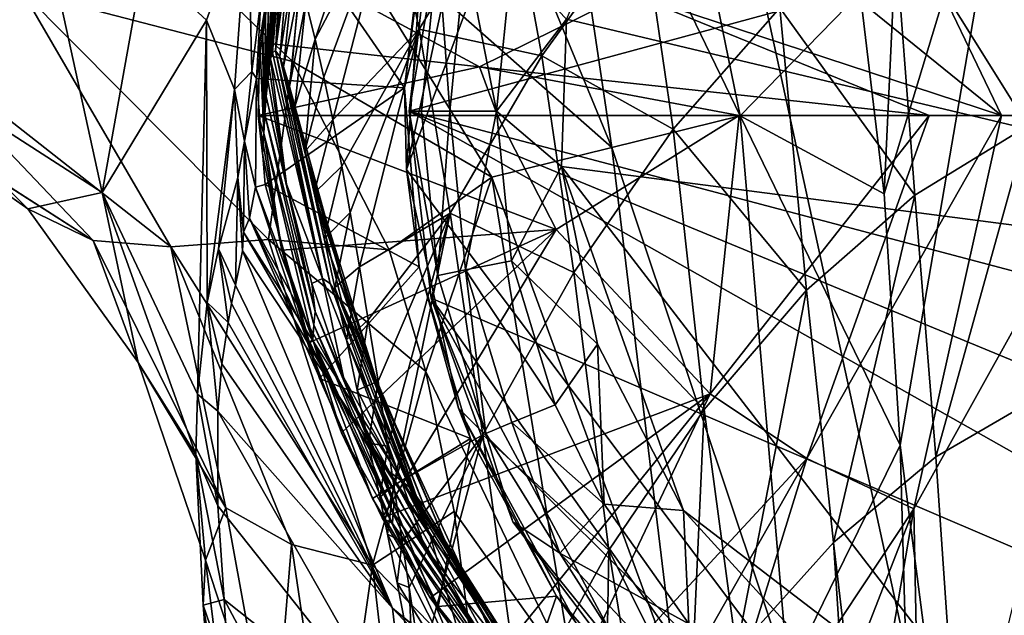
# Model space of a CAD drawing. Units: inches. Extents: x -4.35 to 4.35, y -3.98 to 3.99.
# Drawn here: x -1.17 to -0.24, y 0.65 to 1.21 of the extents above; entities that cross this region are included whole.
import ezdxf

# ---------------------------------------------------------------- set-up
doc = ezdxf.new("R2010")
doc.units = ezdxf.units.IN
doc.layers.get('0').update_dxf_attribs({"true_color": 0xc2ced6})

msp = doc.modelspace()

# ---------------------------------------------------------------- linework, layer by layer
for points in [[(-0.70815, 1.51134), (-0.80496, 1.06586), (-0.57018, 1.69572), (-0.70815, 1.51134)], [(-0.28056, 0.36564), (-0.57018, 1.69572), (-0.80496, 1.06586), (-0.28056, 0.36564)], [(0.70506, 1.52413), (-0.57018, 1.69572), (-0.28056, 0.36564), (0.70506, 1.52413)], [(0.63161, 0.90132), (-0.51957, 1.53498), (-0.65419, 1.20761), (0.63161, 0.90132)], [(0.69935, 1.5287), (-0.80228, 1.12104), (-0.78158, 1.29746), (0.69935, 1.5287)], [(-0.80228, 1.12104), (0.69935, 1.5287), (0.7053, 0.72151), (-0.80228, 1.12104)], [(-0.70815, 1.51134), (-0.78858, 1.29556), (-0.80496, 1.06586), (-0.70815, 1.51134)], [(-0.89697, 1.33873), (-0.7793, 1.49367), (-0.61141, 1.08663), (-0.89697, 1.33873)], [(-0.61141, 1.08663), (-0.7793, 1.49367), (-0.67193, 1.49178), (-0.61141, 1.08663)], [(-0.67193, 1.49178), (-0.49055, 1.11667), (-0.61141, 1.08663), (-0.67193, 1.49178)], [(-0.56663, 1.48856), (-0.49055, 1.11667), (-0.67193, 1.49178), (-0.56663, 1.48856)], [(-0.37752, 1.233), (-0.49055, 1.11667), (-0.56663, 1.48856), (-0.37752, 1.233)], [(-0.37752, 1.233), (-0.33495, 1.47492), (-0.35508, 1.0429), (-0.37752, 1.233)], [(-0.35508, 1.0429), (-0.33495, 1.47492), (-0.22651, 1.46722), (-0.35508, 1.0429)], [(-0.22651, 1.46722), (-0.34008, 0.80612), (-0.35508, 1.0429), (-0.22651, 1.46722)], [(-0.22651, 1.46722), (-0.16504, -0.54649), (-0.34008, 0.80612), (-0.22651, 1.46722)], [(-0.54574, 1.3611), (-0.39712, 1.43538), (-0.2446, 1.11673), (-0.54574, 1.3611)], [(-0.12104, 1.11673), (-0.2446, 1.11673), (-0.39712, 1.43538), (-0.12104, 1.11673)], [(-0.23431, 1.37744), (-0.34659, 1.31035), (-0.21962, 1.10704), (-0.23431, 1.37744)], [(-0.83143, 1.3691), (-0.8996, 1.22376), (-0.89088, 1.18872), (-0.83143, 1.3691)], [(-0.89088, 1.18872), (-0.81934, 1.32536), (-0.83143, 1.3691), (-0.89088, 1.18872)], [(-0.2446, 1.11673), (-0.59565, 1.23258), (-0.54574, 1.3611), (-0.2446, 1.11673)], [(-0.91241, 1.16765), (-1.03011, 1.28198), (-0.89697, 1.33873), (-0.91241, 1.16765)], [(-0.89697, 1.33873), (-0.72467, 1.05867), (-0.91241, 1.16765), (-0.89697, 1.33873)], [(-0.89697, 1.33873), (-0.61141, 1.08663), (-0.72467, 1.05867), (-0.89697, 1.33873)], [(-0.81934, 1.32536), (-0.7929, 1.19828), (-0.70801, 1.33897), (-0.81934, 1.32536)], [(-0.70801, 1.33897), (-0.7929, 1.19828), (-0.67761, 1.17324), (-0.70801, 1.33897)], [(-0.67761, 1.17324), (-0.58292, 1.30404), (-0.70801, 1.33897), (-0.67761, 1.17324)], [(-0.89088, 1.18872), (-0.8828, 1.15309), (-0.81934, 1.32536), (-0.89088, 1.18872)], [(-0.81934, 1.32536), (-0.8828, 1.15309), (-0.87444, 1.11285), (-0.81934, 1.32536)], [(-0.87444, 1.11285), (-0.7929, 1.19828), (-0.81934, 1.32536), (-0.87444, 1.11285)], [(-0.99339, 1.20685), (-0.95445, 1.31582), (-1.05268, 1.26181), (-0.99339, 1.20685)], [(-0.95445, 1.31582), (-0.99339, 1.20685), (-0.96685, 1.1415), (-0.95445, 1.31582)], [(-0.95445, 1.31582), (-0.96685, 1.1415), (-0.9506, 1.1584), (-0.95445, 1.31582)], [(-0.9506, 1.1584), (-0.94202, 1.22525), (-0.95445, 1.31582), (-0.9506, 1.1584)], [(-0.92345, 1.31208), (-0.94621, 1.15169), (-0.80681, 1.14283), (-0.92345, 1.31208)], [(-0.94621, 1.15169), (-0.92345, 1.31208), (-0.94202, 1.22525), (-0.94621, 1.15169)], [(-0.80681, 1.14283), (-0.78516, 1.31058), (-0.92345, 1.31208), (-0.80681, 1.14283)], [(-0.80681, 1.14283), (-0.78858, 1.29556), (-0.78516, 1.31058), (-0.80681, 1.14283)], [(-0.34659, 1.31035), (-0.45342, 1.21848), (-0.32605, 1.04187), (-0.34659, 1.31035)], [(-0.32605, 1.04187), (-0.21962, 1.10704), (-0.34659, 1.31035), (-0.32605, 1.04187)], [(-1.09145, 1.04435), (-1.14856, 1.30454), (-1.33642, 1.2021), (-1.09145, 1.04435)], [(-1.14856, 1.30454), (-1.09145, 1.04435), (-1.05268, 1.26181), (-1.14856, 1.30454)], [(-0.58292, 1.30404), (-0.67761, 1.17324), (-0.5539, 1.10391), (-0.58292, 1.30404)], [(-0.5539, 1.10391), (-0.45342, 1.21848), (-0.58292, 1.30404), (-0.5539, 1.10391)], [(-0.80681, 1.14283), (-0.80496, 1.06586), (-0.78858, 1.29556), (-0.80681, 1.14283)], [(-0.77551, 1.27597), (-0.78158, 1.29746), (-0.80228, 1.12104), (-0.77551, 1.27597)], [(-0.91241, 1.16765), (-1.16697, 1.23397), (-1.03011, 1.28198), (-0.91241, 1.16765)], [(-0.92298, 1.27245), (-0.931, 1.17623), (-0.92847, 1.17793), (-0.92298, 1.27245)], [(-0.931, 1.17623), (-0.92298, 1.27245), (-0.92594, 1.26782), (-0.931, 1.17623)], [(-0.91567, 1.26909), (-0.91961, 1.27317), (-0.92847, 1.17793), (-0.91567, 1.26909)], [(-0.92847, 1.17793), (-0.91961, 1.27317), (-0.92298, 1.27245), (-0.92847, 1.17793)], [(-0.80228, 1.12104), (-0.79077, 1.12104), (-0.77551, 1.27597), (-0.80228, 1.12104)], [(-0.77551, 1.27597), (-0.79077, 1.12104), (-0.76399, 1.12104), (-0.77551, 1.27597)], [(-0.76399, 1.12104), (-0.74924, 1.27075), (-0.77551, 1.27597), (-0.76399, 1.12104)], [(-0.74924, 1.27075), (-0.76399, 1.12104), (-0.72003, 1.12104), (-0.74924, 1.27075)], [(-0.72003, 1.12104), (-0.70613, 1.26217), (-0.74924, 1.27075), (-0.72003, 1.12104)], [(-1.09145, 1.04435), (-0.99339, 1.20685), (-1.05268, 1.26181), (-1.09145, 1.04435)], [(-0.94047, 1.20374), (-0.93014, 1.26812), (-0.94305, 1.18576), (-0.94047, 1.20374)], [(-0.93014, 1.26812), (-0.73619, 1.16275), (-0.94305, 1.18576), (-0.93014, 1.26812)], [(-0.94047, 1.20374), (-0.93768, 1.22038), (-0.93014, 1.26812), (-0.94047, 1.20374)], [(-0.92594, 1.26782), (-0.9329, 1.17041), (-0.931, 1.17623), (-0.92594, 1.26782)], [(-0.9329, 1.17041), (-0.92594, 1.26782), (-0.92865, 1.26027), (-0.9329, 1.17041)], [(-0.93014, 1.26812), (-0.59565, 1.23258), (-0.73619, 1.16275), (-0.93014, 1.26812)], [(-0.92847, 1.17793), (-0.9242, 1.17252), (-0.91567, 1.26909), (-0.92847, 1.17793)], [(-0.91567, 1.26909), (-0.9242, 1.17252), (-0.91082, 1.2589), (-0.91567, 1.26909)], [(-0.65419, 1.20761), (-0.70613, 1.26217), (-0.72003, 1.12104), (-0.65419, 1.20761)], [(-0.93439, 1.16178), (-0.92865, 1.26027), (-0.93122, 1.25074), (-0.93439, 1.16178)], [(-0.92865, 1.26027), (-0.93439, 1.16178), (-0.9329, 1.17041), (-0.92865, 1.26027)], [(-0.92073, 1.16311), (-0.91082, 1.2589), (-0.9242, 1.17252), (-0.92073, 1.16311)], [(-0.90512, 1.24214), (-0.91082, 1.2589), (-0.92073, 1.16311), (-0.90512, 1.24214)], [(-0.93122, 1.25074), (-0.93544, 1.15012), (-0.93439, 1.16178), (-0.93122, 1.25074)], [(-0.93544, 1.15012), (-0.93122, 1.25074), (-0.93468, 1.23568), (-0.93544, 1.15012)], [(-1.29395, 1.20278), (-1.16697, 1.23397), (-1.02702, 0.99297), (-1.29395, 1.20278)], [(-0.93503, 0.9999), (-1.16697, 1.23397), (-0.91241, 1.16765), (-0.93503, 0.9999)], [(-1.16697, 1.23397), (-0.93503, 0.9999), (-1.02702, 0.99297), (-1.16697, 1.23397)], [(-0.937, 1.13491), (-0.93468, 1.23568), (-0.93768, 1.22038), (-0.937, 1.13491)], [(-0.93468, 1.23568), (-0.937, 1.13491), (-0.93544, 1.15012), (-0.93468, 1.23568)], [(-0.92073, 1.16311), (-0.91517, 1.14414), (-0.90512, 1.24214), (-0.92073, 1.16311)], [(-0.90512, 1.24214), (-0.91517, 1.14414), (-0.8996, 1.22376), (-0.90512, 1.24214)], [(-0.94621, 1.15169), (-0.94202, 1.22525), (-0.9506, 1.1584), (-0.94621, 1.15169)], [(-0.59565, 1.23258), (-0.31249, 1.11674), (-0.73619, 1.16275), (-0.59565, 1.23258)], [(-0.59565, 1.23258), (-0.2446, 1.11673), (-0.31249, 1.11674), (-0.59565, 1.23258)], [(-0.35508, 1.0429), (-0.49055, 1.11667), (-0.37752, 1.233), (-0.35508, 1.0429)], [(-0.9383, 1.11787), (-0.93768, 1.22038), (-0.94047, 1.20374), (-0.9383, 1.11787)], [(-0.93768, 1.22038), (-0.9383, 1.11787), (-0.937, 1.13491), (-0.93768, 1.22038)], [(-0.8996, 1.22376), (-0.91517, 1.14414), (-0.91026, 1.12498), (-0.8996, 1.22376)], [(-0.91026, 1.12498), (-0.89088, 1.18872), (-0.8996, 1.22376), (-0.91026, 1.12498)], [(-0.45342, 1.21848), (-0.5539, 1.10391), (-0.42801, 0.9522), (-0.45342, 1.21848)], [(-0.42801, 0.9522), (-0.32605, 1.04187), (-0.45342, 1.21848), (-0.42801, 0.9522)], [(-0.99339, 1.20685), (-1.09145, 1.04435), (-1.00173, 0.85418), (-0.99339, 1.20685)], [(-0.99339, 1.20685), (-1.00173, 0.85418), (-0.99261, 0.9407), (-0.99339, 1.20685)], [(-0.99261, 0.9407), (-0.96685, 1.1415), (-0.99339, 1.20685), (-0.99261, 0.9407)], [(-0.72003, 1.12104), (-0.65881, 1.06867), (-0.65419, 1.20761), (-0.72003, 1.12104)], [(0.63161, 0.90132), (-0.65419, 1.20761), (-0.65881, 1.06867), (0.63161, 0.90132)], [(-1.39091, 1.18584), (-1.29395, 1.20278), (-1.10005, 0.99896), (-1.39091, 1.18584)], [(-1.1616, 1.02897), (-1.33642, 1.2021), (-1.30598, 1.13066), (-1.1616, 1.02897)], [(-1.1616, 1.02897), (-1.09145, 1.04435), (-1.33642, 1.2021), (-1.1616, 1.02897)], [(-1.29395, 1.20278), (-1.02702, 0.99297), (-1.10005, 0.99896), (-1.29395, 1.20278)], [(-0.94305, 1.18576), (-0.93947, 1.09982), (-0.94047, 1.20374), (-0.94305, 1.18576)], [(-0.93947, 1.09982), (-0.9383, 1.11787), (-0.94047, 1.20374), (-0.93947, 1.09982)], [(-0.86598, 1.06905), (-0.7929, 1.19828), (-0.87444, 1.11285), (-0.86598, 1.06905)], [(-0.8579, 1.02537), (-0.7929, 1.19828), (-0.86598, 1.06905), (-0.8579, 1.02537)], [(-0.7929, 1.19828), (-0.8579, 1.02537), (-0.84923, 0.97408), (-0.7929, 1.19828)], [(-0.84923, 0.97408), (-0.76384, 1.02477), (-0.7929, 1.19828), (-0.84923, 0.97408)], [(-0.7929, 1.19828), (-0.76384, 1.02477), (-0.67761, 1.17324), (-0.7929, 1.19828)], [(-0.89088, 1.18872), (-0.91026, 1.12498), (-0.90059, 1.08309), (-0.89088, 1.18872)], [(-0.90059, 1.08309), (-0.8828, 1.15309), (-0.89088, 1.18872), (-0.90059, 1.08309)], [(-1.39091, 1.18584), (-1.10005, 0.99896), (-1.30598, 1.13066), (-1.39091, 1.18584)], [(-0.94305, 1.18576), (-0.94467, 1.11698), (-0.93947, 1.09982), (-0.94305, 1.18576)], [(-0.94467, 1.11698), (-0.94305, 1.18576), (-0.73619, 1.16275), (-0.94467, 1.11698)], [(-0.92847, 1.17793), (-0.931, 1.17623), (-0.8839, 0.96335), (-0.92847, 1.17793)], [(-0.87675, 0.9585), (-0.9242, 1.17252), (-0.92847, 1.17793), (-0.87675, 0.9585)], [(-0.92847, 1.17793), (-0.8839, 0.96335), (-0.87675, 0.9585), (-0.92847, 1.17793)], [(-0.9329, 1.17041), (-0.93439, 1.16178), (-0.91785, 1.05207), (-0.9329, 1.17041)], [(-0.8839, 0.96335), (-0.931, 1.17623), (-0.9329, 1.17041), (-0.8839, 0.96335)], [(-0.9329, 1.17041), (-0.91785, 1.05207), (-0.8839, 0.96335), (-0.9329, 1.17041)], [(-0.92073, 1.16311), (-0.9242, 1.17252), (-0.87675, 0.9585), (-0.92073, 1.16311)], [(-0.67761, 1.17324), (-0.76384, 1.02477), (-0.64724, 0.96896), (-0.67761, 1.17324)], [(-0.64724, 0.96896), (-0.5539, 1.10391), (-0.67761, 1.17324), (-0.64724, 0.96896)], [(-0.73619, 1.16275), (-0.71923, 1.11691), (-0.94467, 1.11698), (-0.73619, 1.16275)], [(-0.93439, 1.16178), (-0.93544, 1.15012), (-0.91785, 1.05207), (-0.93439, 1.16178)], [(-0.93503, 0.9999), (-0.91241, 1.16765), (-0.82113, 0.99009), (-0.93503, 0.9999)], [(-0.86554, 0.94022), (-0.92073, 1.16311), (-0.87675, 0.9585), (-0.86554, 0.94022)], [(-0.92073, 1.16311), (-0.86554, 0.94022), (-0.91517, 1.14414), (-0.92073, 1.16311)], [(-0.82113, 0.99009), (-0.91241, 1.16765), (-0.72467, 1.05867), (-0.82113, 0.99009)], [(-0.73619, 1.16275), (-0.49173, 1.11673), (-0.71923, 1.11691), (-0.73619, 1.16275)], [(-0.73619, 1.16275), (-0.31249, 1.11674), (-0.49173, 1.11673), (-0.73619, 1.16275)], [(-0.9575, 1.09283), (-0.9506, 1.1584), (-0.96685, 1.1415), (-0.9575, 1.09283)], [(-0.9575, 1.09283), (-0.94621, 1.15169), (-0.9506, 1.1584), (-0.9575, 1.09283)], [(-0.9575, 1.09283), (-0.94701, 1.04923), (-0.94621, 1.15169), (-0.9575, 1.09283)], [(-0.93794, 1.05173), (-0.94621, 1.15169), (-0.94701, 1.04923), (-0.93794, 1.05173)], [(-0.93794, 1.05173), (-0.80681, 1.14283), (-0.94621, 1.15169), (-0.93794, 1.05173)], [(-0.937, 1.13491), (-0.91785, 1.05207), (-0.93544, 1.15012), (-0.937, 1.13491)], [(-0.87444, 1.11285), (-0.8828, 1.15309), (-0.90059, 1.08309), (-0.87444, 1.11285)], [(-0.99261, 0.9407), (-0.9821, 0.99125), (-0.96685, 1.1415), (-0.99261, 0.9407)], [(-0.96393, 1.05858), (-0.96685, 1.1415), (-0.9821, 0.99125), (-0.96393, 1.05858)], [(-0.96685, 1.1415), (-0.96393, 1.05858), (-0.9575, 1.09283), (-0.96685, 1.1415)], [(-0.80681, 1.14283), (-0.93794, 1.05173), (-0.7931, 0.97425), (-0.80681, 1.14283)], [(-0.91026, 1.12498), (-0.91517, 1.14414), (-0.85005, 0.90712), (-0.91026, 1.12498)], [(-0.85005, 0.90712), (-0.91517, 1.14414), (-0.86554, 0.94022), (-0.85005, 0.90712)], [(-0.7931, 0.97425), (-0.80496, 1.06586), (-0.80681, 1.14283), (-0.7931, 0.97425)], [(-0.937, 1.13491), (-0.9383, 1.11787), (-0.89091, 0.93205), (-0.937, 1.13491)], [(-0.89091, 0.93205), (-0.91785, 1.05207), (-0.937, 1.13491), (-0.89091, 0.93205)], [(-1.10005, 0.99896), (-1.1616, 1.02897), (-1.30598, 1.13066), (-1.10005, 0.99896)], [(-0.85005, 0.90712), (-0.90059, 1.08309), (-0.91026, 1.12498), (-0.85005, 0.90712)], [(-0.94467, 1.11698), (-0.94054, 1.0809), (-0.93947, 1.09982), (-0.94467, 1.11698)], [(-0.94467, 1.11698), (-0.92245, 0.99006), (-0.94054, 1.0809), (-0.94467, 1.11698)], [(-0.66381, 1.00943), (-0.92245, 0.99006), (-0.94467, 1.11698), (-0.66381, 1.00943)], [(-0.94467, 1.11698), (-0.71923, 1.11691), (-0.66381, 1.00943), (-0.94467, 1.11698)], [(-0.93947, 1.09982), (-0.89209, 0.91943), (-0.9383, 1.11787), (-0.93947, 1.09982)], [(-0.89209, 0.91943), (-0.89091, 0.93205), (-0.9383, 1.11787), (-0.89209, 0.91943)], [(-0.77551, 0.96611), (-0.79077, 1.12104), (-0.80228, 1.12104), (-0.77551, 0.96611)], [(-0.80228, 1.12104), (-0.78158, 0.94462), (-0.77551, 0.96611), (-0.80228, 1.12104)], [(-0.80228, 1.12104), (0.41881, 0.42988), (-0.78158, 0.94462), (-0.80228, 1.12104)], [(0.7053, 0.72151), (0.57204, 0.55239), (-0.80228, 1.12104), (0.7053, 0.72151)], [(-0.80228, 1.12104), (0.57204, 0.55239), (0.41881, 0.42988), (-0.80228, 1.12104)], [(-0.76399, 1.12104), (-0.79077, 1.12104), (-0.77551, 0.96611), (-0.76399, 1.12104)], [(-0.77551, 0.96611), (-0.74924, 0.97133), (-0.76399, 1.12104), (-0.77551, 0.96611)], [(-0.72003, 1.12104), (-0.76399, 1.12104), (-0.74924, 0.97133), (-0.72003, 1.12104)], [(-0.74924, 0.97133), (-0.70613, 0.97991), (-0.72003, 1.12104), (-0.74924, 0.97133)], [(-0.72003, 1.12104), (-0.70613, 0.97991), (-0.65881, 1.06867), (-0.72003, 1.12104)], [(-0.71923, 1.11691), (-0.49173, 1.11673), (-0.66381, 1.00943), (-0.71923, 1.11691)], [(-0.51884, 0.85433), (-0.66381, 1.00943), (-0.49173, 1.11673), (-0.51884, 0.85433)], [(-0.61141, 1.08663), (-0.49055, 1.11667), (-0.44537, 0.58992), (-0.61141, 1.08663)], [(-0.42778, 0.7934), (-0.51884, 0.85433), (-0.31249, 1.11674), (-0.42778, 0.7934)], [(-0.51884, 0.85433), (-0.49173, 1.11673), (-0.31249, 1.11674), (-0.51884, 0.85433)], [(-0.49055, 1.11667), (-0.35508, 1.0429), (-0.34008, 0.80612), (-0.49055, 1.11667)], [(-0.44537, 0.58992), (-0.49055, 1.11667), (-0.34008, 0.80612), (-0.44537, 0.58992)], [(-0.42778, 0.7934), (-0.31249, 1.11674), (-0.2446, 1.11673), (-0.42778, 0.7934)], [(-0.2446, 1.11673), (-0.32713, 0.7459), (-0.42778, 0.7934), (-0.2446, 1.11673)], [(-0.31853, 0.30805), (-0.32713, 0.7459), (-0.12104, 1.11673), (-0.31853, 0.30805)], [(-0.12104, 1.11673), (-0.32713, 0.7459), (-0.2446, 1.11673), (-0.12104, 1.11673)], [(-0.90059, 1.08309), (-0.89185, 1.04376), (-0.87444, 1.11285), (-0.90059, 1.08309)], [(-0.86598, 1.06905), (-0.87444, 1.11285), (-0.89185, 1.04376), (-0.86598, 1.06905)], [(-0.5539, 1.10391), (-0.64724, 0.96896), (-0.52447, 0.83982), (-0.5539, 1.10391)], [(-0.52447, 0.83982), (-0.42801, 0.9522), (-0.5539, 1.10391), (-0.52447, 0.83982)], [(-0.21962, 1.10704), (-0.32605, 1.04187), (-0.30633, 0.79496), (-0.21962, 1.10704)], [(-0.30633, 0.79496), (-0.20601, 0.85348), (-0.21962, 1.10704), (-0.30633, 0.79496)], [(-0.93947, 1.09982), (-0.94054, 1.0809), (-0.92245, 0.99006), (-0.93947, 1.09982)], [(-0.89308, 0.9055), (-0.93947, 1.09982), (-0.92245, 0.99006), (-0.89308, 0.9055)], [(-0.89209, 0.91943), (-0.93947, 1.09982), (-0.89308, 0.9055), (-0.89209, 0.91943)], [(-0.96393, 1.05858), (-0.95851, 1.00688), (-0.9575, 1.09283), (-0.96393, 1.05858)], [(-0.95292, 1.02016), (-0.9575, 1.09283), (-0.95851, 1.00688), (-0.95292, 1.02016)], [(-0.94701, 1.04923), (-0.9575, 1.09283), (-0.95292, 1.02016), (-0.94701, 1.04923)], [(-0.72467, 1.05867), (-0.61141, 1.08663), (-0.55091, 0.58532), (-0.72467, 1.05867)], [(-0.61141, 1.08663), (-0.44537, 0.58992), (-0.55091, 0.58532), (-0.61141, 1.08663)], [(-0.83058, 0.85895), (-0.89185, 1.04376), (-0.90059, 1.08309), (-0.83058, 0.85895)], [(-0.83058, 0.85895), (-0.90059, 1.08309), (-0.85005, 0.90712), (-0.83058, 0.85895)], [(-0.89185, 1.04376), (-0.88237, 1.00059), (-0.86598, 1.06905), (-0.89185, 1.04376)], [(-0.8579, 1.02537), (-0.86598, 1.06905), (-0.88237, 1.00059), (-0.8579, 1.02537)], [(-0.70613, 0.97991), (-0.62501, 0.90135), (-0.65881, 1.06867), (-0.70613, 0.97991)], [(-0.21591, 0.49262), (0.63161, 0.90132), (-0.65881, 1.06867), (-0.21591, 0.49262)], [(-0.54413, 0.74456), (-0.65881, 1.06867), (-0.62501, 0.90135), (-0.54413, 0.74456)], [(-0.54413, 0.74456), (-0.21591, 0.49262), (-0.65881, 1.06867), (-0.54413, 0.74456)], [(-0.9821, 0.99125), (-0.9661, 0.95704), (-0.96393, 1.05858), (-0.9821, 0.99125)], [(-0.95928, 0.98942), (-0.96393, 1.05858), (-0.9661, 0.95704), (-0.95928, 0.98942)], [(-0.95851, 1.00688), (-0.96393, 1.05858), (-0.95928, 0.98942), (-0.95851, 1.00688)], [(-0.72467, 1.05867), (-0.7868, 0.87547), (-0.82113, 0.99009), (-0.72467, 1.05867)], [(-0.80496, 1.06586), (-0.7931, 0.97425), (-0.75597, 0.84085), (-0.80496, 1.06586)], [(-0.80496, 1.06586), (-0.75597, 0.84085), (-0.28056, 0.36564), (-0.80496, 1.06586)], [(-0.7868, 0.87547), (-0.72467, 1.05867), (-0.64702, 0.5843), (-0.7868, 0.87547)], [(-0.72467, 1.05867), (-0.55091, 0.58532), (-0.64702, 0.5843), (-0.72467, 1.05867)], [(-0.83702, 0.75592), (-0.94701, 1.04923), (-0.95292, 1.02016), (-0.83702, 0.75592)], [(-0.94701, 1.04923), (-0.88687, 0.86887), (-0.93794, 1.05173), (-0.94701, 1.04923)], [(-0.94701, 1.04923), (-0.83702, 0.75592), (-0.88687, 0.86887), (-0.94701, 1.04923)], [(-0.88687, 0.86887), (-0.7931, 0.97425), (-0.93794, 1.05173), (-0.88687, 0.86887)], [(-0.89407, 0.95862), (-0.91785, 1.05207), (-0.89091, 0.93205), (-0.89407, 0.95862)], [(-0.8839, 0.96335), (-0.91785, 1.05207), (-0.89407, 0.95862), (-0.8839, 0.96335)], [(-1.1616, 1.02897), (-1.05758, 0.88393), (-1.09145, 1.04435), (-1.1616, 1.02897)], [(-1.00336, 0.79739), (-1.09145, 1.04435), (-1.05758, 0.88393), (-1.00336, 0.79739)], [(-1.09145, 1.04435), (-1.00336, 0.79739), (-1.00173, 0.85418), (-1.09145, 1.04435)], [(-0.83058, 0.85895), (-0.88237, 1.00059), (-0.89185, 1.04376), (-0.83058, 0.85895)], [(-0.32605, 1.04187), (-0.42801, 0.9522), (-0.40266, 0.71415), (-0.32605, 1.04187)], [(-0.40266, 0.71415), (-0.30633, 0.79496), (-0.32605, 1.04187), (-0.40266, 0.71415)], [(-1.05758, 0.88393), (-1.1616, 1.02897), (-1.10005, 0.99896), (-1.05758, 0.88393)], [(-0.88237, 1.00059), (-0.87234, 0.95472), (-0.8579, 1.02537), (-0.88237, 1.00059)], [(-0.8579, 1.02537), (-0.87234, 0.95472), (-0.84923, 0.97408), (-0.8579, 1.02537)], [(-0.76384, 1.02477), (-0.84923, 0.97408), (-0.841, 0.92412), (-0.76384, 1.02477)], [(-0.841, 0.92412), (-0.83173, 0.86644), (-0.76384, 1.02477), (-0.841, 0.92412)], [(-0.82246, 0.80527), (-0.76384, 1.02477), (-0.83173, 0.86644), (-0.82246, 0.80527)], [(-0.82246, 0.80527), (-0.81688, 0.76847), (-0.76384, 1.02477), (-0.82246, 0.80527)], [(-0.81688, 0.76847), (-0.73288, 0.81594), (-0.76384, 1.02477), (-0.81688, 0.76847)], [(-0.76384, 1.02477), (-0.73288, 0.81594), (-0.64724, 0.96896), (-0.76384, 1.02477)], [(-0.95292, 1.02016), (-0.95851, 1.00688), (-0.69954, 0.56077), (-0.95292, 1.02016)], [(-0.83702, 0.75592), (-0.95292, 1.02016), (-0.77498, 0.65381), (-0.83702, 0.75592)], [(-0.95292, 1.02016), (-0.69954, 0.56077), (-0.77498, 0.65381), (-0.95292, 1.02016)], [(-0.95851, 1.00688), (-0.95928, 0.98942), (-0.63209, 0.49575), (-0.95851, 1.00688)], [(-0.69954, 0.56077), (-0.95851, 1.00688), (-0.63209, 0.49575), (-0.69954, 0.56077)], [(-0.66381, 1.00943), (-0.89767, 0.90213), (-0.92245, 0.99006), (-0.66381, 1.00943)], [(-0.86615, 0.81772), (-0.89767, 0.90213), (-0.66381, 1.00943), (-0.86615, 0.81772)], [(-0.66381, 1.00943), (-0.82784, 0.73746), (-0.86615, 0.81772), (-0.66381, 1.00943)], [(-0.82784, 0.73746), (-0.66381, 1.00943), (-0.51884, 0.85433), (-0.82784, 0.73746)], [(-1.10005, 0.99896), (-1.02702, 0.99297), (-0.975, 0.74689), (-1.10005, 0.99896)], [(-1.05758, 0.88393), (-1.10005, 0.99896), (-0.975, 0.74689), (-1.05758, 0.88393)], [(-1.02702, 0.99297), (-0.93503, 0.9999), (-0.83681, 0.69283), (-1.02702, 0.99297)], [(-1.02702, 0.99297), (-0.83681, 0.69283), (-0.91314, 0.7123), (-1.02702, 0.99297)], [(-1.02702, 0.99297), (-0.91314, 0.7123), (-0.975, 0.74689), (-1.02702, 0.99297)], [(-0.82113, 0.99009), (-0.7868, 0.87547), (-0.93503, 0.9999), (-0.82113, 0.99009)], [(-0.7868, 0.87547), (-0.83681, 0.69283), (-0.93503, 0.9999), (-0.7868, 0.87547)], [(-0.83058, 0.85895), (-0.78251, 0.72056), (-0.88237, 1.00059), (-0.83058, 0.85895)], [(-0.78251, 0.72056), (-0.87234, 0.95472), (-0.88237, 1.00059), (-0.78251, 0.72056)], [(-0.97303, 0.92185), (-0.9821, 0.99125), (-0.99261, 0.9407), (-0.97303, 0.92185)], [(-0.9661, 0.95704), (-0.9821, 0.99125), (-0.96964, 0.93956), (-0.9661, 0.95704)], [(-0.96964, 0.93956), (-0.9821, 0.99125), (-0.97303, 0.92185), (-0.96964, 0.93956)], [(-0.81799, 0.65251), (-0.95928, 0.98942), (-0.9661, 0.95704), (-0.81799, 0.65251)], [(-0.81799, 0.65251), (-0.63209, 0.49575), (-0.95928, 0.98942), (-0.81799, 0.65251)], [(-0.89308, 0.9055), (-0.92245, 0.99006), (-0.89767, 0.90213), (-0.89308, 0.9055)], [(-0.88687, 0.86887), (-0.74465, 0.8122), (-0.7931, 0.97425), (-0.88687, 0.86887)], [(-0.86148, 0.90529), (-0.84923, 0.97408), (-0.87234, 0.95472), (-0.86148, 0.90529)], [(-0.84923, 0.97408), (-0.86148, 0.90529), (-0.841, 0.92412), (-0.84923, 0.97408)], [(-0.7931, 0.97425), (-0.74465, 0.8122), (-0.75597, 0.84085), (-0.7931, 0.97425)], [(-0.66496, 0.8442), (-0.70613, 0.97991), (-0.74924, 0.97133), (-0.66496, 0.8442)], [(-0.70613, 0.97991), (-0.66496, 0.8442), (-0.62501, 0.90135), (-0.70613, 0.97991)], [(-0.73031, 0.81713), (-0.77551, 0.96611), (-0.78158, 0.94462), (-0.73031, 0.81713)], [(-0.74924, 0.97133), (-0.77551, 0.96611), (-0.73031, 0.81713), (-0.74924, 0.97133)], [(-0.73031, 0.81713), (-0.70557, 0.82738), (-0.74924, 0.97133), (-0.73031, 0.81713)], [(-0.74924, 0.97133), (-0.70557, 0.82738), (-0.66496, 0.8442), (-0.74924, 0.97133)], [(-0.64724, 0.96896), (-0.73288, 0.81594), (-0.61445, 0.70709), (-0.64724, 0.96896)], [(-0.61445, 0.70709), (-0.52447, 0.83982), (-0.64724, 0.96896), (-0.61445, 0.70709)], [(-0.96964, 0.93956), (-0.81799, 0.65251), (-0.9661, 0.95704), (-0.96964, 0.93956)], [(-0.89407, 0.95862), (-0.86429, 0.8701), (-0.8839, 0.96335), (-0.89407, 0.95862)], [(-0.89091, 0.93205), (-0.86429, 0.8701), (-0.89407, 0.95862), (-0.89091, 0.93205)], [(-0.87675, 0.9585), (-0.8839, 0.96335), (-0.80996, 0.77274), (-0.87675, 0.9585)], [(-0.80996, 0.77274), (-0.8839, 0.96335), (-0.86429, 0.8701), (-0.80996, 0.77274)], [(-0.80996, 0.77274), (-0.80144, 0.76593), (-0.87675, 0.9585), (-0.80996, 0.77274)], [(-0.80144, 0.76593), (-0.86554, 0.94022), (-0.87675, 0.9585), (-0.80144, 0.76593)], [(-0.86148, 0.90529), (-0.87234, 0.95472), (-0.78251, 0.72056), (-0.86148, 0.90529)], [(-0.42801, 0.9522), (-0.52447, 0.83982), (-0.49395, 0.61246), (-0.42801, 0.9522)], [(-0.49395, 0.61246), (-0.40266, 0.71415), (-0.42801, 0.9522), (-0.49395, 0.61246)], [(-0.98259, 0.83816), (-0.99261, 0.9407), (-1.00173, 0.85418), (-0.98259, 0.83816)], [(-0.99261, 0.9407), (-0.97901, 0.88265), (-0.97303, 0.92185), (-0.99261, 0.9407)], [(-0.97901, 0.88265), (-0.99261, 0.9407), (-0.98259, 0.83816), (-0.97901, 0.88265)], [(-0.97303, 0.92185), (-0.81799, 0.65251), (-0.96964, 0.93956), (-0.97303, 0.92185)], [(-0.78754, 0.74712), (-0.85005, 0.90712), (-0.86554, 0.94022), (-0.78754, 0.74712)], [(-0.86554, 0.94022), (-0.80144, 0.76593), (-0.78754, 0.74712), (-0.86554, 0.94022)], [(-0.73031, 0.81713), (-0.78158, 0.94462), (-0.70485, 0.73369), (-0.73031, 0.81713)], [(-0.41859, 0.43404), (-0.57819, 0.56557), (-0.78158, 0.94462), (-0.41859, 0.43404)], [(-0.57819, 0.56557), (-0.70485, 0.73369), (-0.78158, 0.94462), (-0.57819, 0.56557)], [(0.41881, 0.42988), (-0.41859, 0.43404), (-0.78158, 0.94462), (0.41881, 0.42988)], [(-0.81654, 0.75198), (-0.89091, 0.93205), (-0.89209, 0.91943), (-0.81654, 0.75198)], [(-0.81654, 0.75198), (-0.86429, 0.8701), (-0.89091, 0.93205), (-0.81654, 0.75198)], [(-0.97303, 0.92185), (-0.97901, 0.88265), (-0.81799, 0.65251), (-0.97303, 0.92185)], [(-0.81747, 0.74272), (-0.89209, 0.91943), (-0.89308, 0.9055), (-0.81747, 0.74272)], [(-0.89209, 0.91943), (-0.81747, 0.74272), (-0.81654, 0.75198), (-0.89209, 0.91943)], [(-0.841, 0.92412), (-0.86148, 0.90529), (-0.85129, 0.85795), (-0.841, 0.92412)], [(-0.85129, 0.85795), (-0.83173, 0.86644), (-0.841, 0.92412), (-0.85129, 0.85795)], [(-0.86615, 0.81772), (-0.89308, 0.9055), (-0.89767, 0.90213), (-0.86615, 0.81772)], [(-0.89308, 0.9055), (-0.81823, 0.73232), (-0.81747, 0.74272), (-0.89308, 0.9055)], [(-0.89308, 0.9055), (-0.86615, 0.81772), (-0.81823, 0.73232), (-0.89308, 0.9055)], [(-0.85129, 0.85795), (-0.86148, 0.90529), (-0.78251, 0.72056), (-0.85129, 0.85795)], [(-0.76809, 0.71505), (-0.83058, 0.85895), (-0.85005, 0.90712), (-0.76809, 0.71505)], [(-0.85005, 0.90712), (-0.78754, 0.74712), (-0.76809, 0.71505), (-0.85005, 0.90712)], [(-0.62501, 0.90135), (-0.66496, 0.8442), (-0.61877, 0.75031), (-0.62501, 0.90135)], [(-0.61877, 0.75031), (-0.54413, 0.74456), (-0.62501, 0.90135), (-0.61877, 0.75031)], [(-1.05758, 0.88393), (-0.9942, 0.69761), (-1.00336, 0.79739), (-1.05758, 0.88393)], [(-0.975, 0.74689), (-0.9942, 0.69761), (-1.05758, 0.88393), (-0.975, 0.74689)], [(-0.97901, 0.88265), (-0.98259, 0.83816), (-0.81799, 0.65251), (-0.97901, 0.88265)], [(-0.83681, 0.69283), (-0.7868, 0.87547), (-0.76009, 0.74368), (-0.83681, 0.69283)], [(-0.7868, 0.87547), (-0.64702, 0.5843), (-0.76009, 0.74368), (-0.7868, 0.87547)], [(-0.88687, 0.86887), (-0.83702, 0.75592), (-0.74465, 0.8122), (-0.88687, 0.86887)], [(-0.82867, 0.78686), (-0.86429, 0.8701), (-0.81654, 0.75198), (-0.82867, 0.78686)], [(-0.86429, 0.8701), (-0.82867, 0.78686), (-0.80996, 0.77274), (-0.86429, 0.8701)], [(-0.84059, 0.8079), (-0.83173, 0.86644), (-0.85129, 0.85795), (-0.84059, 0.8079)], [(-0.82246, 0.80527), (-0.83173, 0.86644), (-0.84059, 0.8079), (-0.82246, 0.80527)], [(-0.98257, 0.74885), (-1.00173, 0.85418), (-1.00336, 0.79739), (-0.98257, 0.74885)], [(-0.98259, 0.83816), (-1.00173, 0.85418), (-0.98257, 0.74885), (-0.98259, 0.83816)], [(-0.78251, 0.72056), (-0.84059, 0.8079), (-0.85129, 0.85795), (-0.78251, 0.72056)], [(-0.76809, 0.71505), (-0.74357, 0.66938), (-0.83058, 0.85895), (-0.76809, 0.71505)], [(-0.74357, 0.66938), (-0.78251, 0.72056), (-0.83058, 0.85895), (-0.74357, 0.66938)], [(-0.51884, 0.85433), (-0.78278, 0.66198), (-0.82784, 0.73746), (-0.51884, 0.85433)], [(-0.51884, 0.85433), (-0.7313, 0.59192), (-0.78278, 0.66198), (-0.51884, 0.85433)], [(-0.67384, 0.52781), (-0.7313, 0.59192), (-0.51884, 0.85433), (-0.67384, 0.52781)], [(-0.67384, 0.52781), (-0.51884, 0.85433), (-0.42778, 0.7934), (-0.67384, 0.52781)], [(-0.20601, 0.85348), (-0.30633, 0.79496), (-0.15922, -1.35156), (-0.20601, 0.85348)], [(-0.61877, 0.75031), (-0.66496, 0.8442), (-0.70557, 0.82738), (-0.61877, 0.75031)], [(-0.80345, 0.52268), (-0.81799, 0.65251), (-0.98259, 0.83816), (-0.80345, 0.52268)], [(-0.98257, 0.74885), (-0.80345, 0.52268), (-0.98259, 0.83816), (-0.98257, 0.74885)], [(-0.75597, 0.84085), (-0.74465, 0.8122), (-0.66356, 0.66377), (-0.75597, 0.84085)], [(-0.75597, 0.84085), (-0.66356, 0.66377), (-0.64556, 0.63876), (-0.75597, 0.84085)], [(-0.64556, 0.63876), (-0.28056, 0.36564), (-0.75597, 0.84085), (-0.64556, 0.63876)], [(-0.52447, 0.83982), (-0.61445, 0.70709), (-0.53742, 0.55445), (-0.52447, 0.83982)], [(-0.53742, 0.55445), (-0.49395, 0.61246), (-0.52447, 0.83982), (-0.53742, 0.55445)], [(-0.70557, 0.82738), (-0.73031, 0.81713), (-0.66039, 0.70425), (-0.70557, 0.82738)], [(-0.61877, 0.75031), (-0.70557, 0.82738), (-0.66039, 0.70425), (-0.61877, 0.75031)], [(-0.81823, 0.73232), (-0.86615, 0.81772), (-0.82784, 0.73746), (-0.81823, 0.73232)], [(-0.70485, 0.73369), (-0.66039, 0.70425), (-0.73031, 0.81713), (-0.70485, 0.73369)], [(-0.72907, 0.53734), (-0.82995, 0.75705), (-0.84059, 0.8079), (-0.72907, 0.53734)], [(-0.72907, 0.53734), (-0.84059, 0.8079), (-0.78251, 0.72056), (-0.72907, 0.53734)], [(-0.84059, 0.8079), (-0.82995, 0.75705), (-0.82246, 0.80527), (-0.84059, 0.8079)], [(-0.77498, 0.65381), (-0.74465, 0.8122), (-0.83702, 0.75592), (-0.77498, 0.65381)], [(-0.81688, 0.76847), (-0.80888, 0.71539), (-0.73288, 0.81594), (-0.81688, 0.76847)], [(-0.73288, 0.81594), (-0.80888, 0.71539), (-0.80245, 0.672), (-0.73288, 0.81594)], [(-0.73288, 0.81594), (-0.80245, 0.672), (-0.79143, 0.59867), (-0.73288, 0.81594)], [(-0.73288, 0.81594), (-0.79143, 0.59867), (-0.69715, 0.55664), (-0.73288, 0.81594)], [(-0.74465, 0.8122), (-0.77498, 0.65381), (-0.66356, 0.66377), (-0.74465, 0.8122)], [(-0.69715, 0.55664), (-0.61445, 0.70709), (-0.73288, 0.81594), (-0.69715, 0.55664)], [(-0.82246, 0.80527), (-0.82995, 0.75705), (-0.81688, 0.76847), (-0.82246, 0.80527)], [(-0.34008, 0.80612), (-0.33211, 0.52412), (-0.44537, 0.58992), (-0.34008, 0.80612)], [(-0.33211, 0.52412), (-0.34008, 0.80612), (-0.16504, -0.54649), (-0.33211, 0.52412)], [(-1.00336, 0.79739), (-0.9942, 0.69761), (-0.9965, 0.65516), (-1.00336, 0.79739)], [(-0.98257, 0.74885), (-1.00336, 0.79739), (-0.97663, 0.66066), (-0.98257, 0.74885)], [(-0.9965, 0.65516), (-0.97663, 0.66066), (-1.00336, 0.79739), (-0.9965, 0.65516)], [(-0.42778, 0.7934), (-0.61097, 0.47007), (-0.67384, 0.52781), (-0.42778, 0.7934)], [(-0.54326, 0.41911), (-0.61097, 0.47007), (-0.42778, 0.7934), (-0.54326, 0.41911)], [(-0.42778, 0.7934), (-0.32713, 0.7459), (-0.54326, 0.41911), (-0.42778, 0.7934)], [(-0.30633, 0.79496), (-0.40266, 0.71415), (-0.15922, -1.35156), (-0.30633, 0.79496)], [(-0.78743, 0.7092), (-0.82867, 0.78686), (-0.81654, 0.75198), (-0.78743, 0.7092)], [(-0.80996, 0.77274), (-0.82867, 0.78686), (-0.78743, 0.7092), (-0.80996, 0.77274)], [(-0.80144, 0.76593), (-0.80996, 0.77274), (-0.71073, 0.60998), (-0.80144, 0.76593)], [(-0.71073, 0.60998), (-0.80996, 0.77274), (-0.78743, 0.7092), (-0.71073, 0.60998)], [(-0.82285, 0.72231), (-0.81688, 0.76847), (-0.82995, 0.75705), (-0.82285, 0.72231)], [(-0.80888, 0.71539), (-0.81688, 0.76847), (-0.82285, 0.72231), (-0.80888, 0.71539)], [(-0.71073, 0.60998), (-0.70197, 0.60215), (-0.80144, 0.76593), (-0.71073, 0.60998)], [(-0.70197, 0.60215), (-0.78754, 0.74712), (-0.80144, 0.76593), (-0.70197, 0.60215)], [(-0.72907, 0.53734), (-0.82285, 0.72231), (-0.82995, 0.75705), (-0.72907, 0.53734)], [(-0.71653, 0.59793), (-0.81654, 0.75198), (-0.81747, 0.74272), (-0.71653, 0.59793)], [(-0.71653, 0.59793), (-0.78743, 0.7092), (-0.81654, 0.75198), (-0.71653, 0.59793)], [(-0.9942, 0.69761), (-0.975, 0.74689), (-0.93049, 0.50259), (-0.9942, 0.69761)], [(-0.80345, 0.52268), (-0.98257, 0.74885), (-0.97663, 0.66066), (-0.80345, 0.52268)], [(-0.93049, 0.50259), (-0.975, 0.74689), (-0.91314, 0.7123), (-0.93049, 0.50259)], [(-0.76009, 0.74368), (-0.7408, 0.59534), (-0.83681, 0.69283), (-0.76009, 0.74368)], [(-0.71722, 0.59155), (-0.81747, 0.74272), (-0.81823, 0.73232), (-0.71722, 0.59155)], [(-0.81747, 0.74272), (-0.71722, 0.59155), (-0.71653, 0.59793), (-0.81747, 0.74272)], [(-0.6874, 0.58402), (-0.76809, 0.71505), (-0.78754, 0.74712), (-0.6874, 0.58402)], [(-0.78754, 0.74712), (-0.70197, 0.60215), (-0.6874, 0.58402), (-0.78754, 0.74712)], [(-0.76009, 0.74368), (-0.64702, 0.5843), (-0.7408, 0.59534), (-0.76009, 0.74368)], [(-0.53904, 0.63748), (-0.61877, 0.75031), (-0.66039, 0.70425), (-0.53904, 0.63748)], [(-0.54413, 0.74456), (-0.61877, 0.75031), (-0.53904, 0.63748), (-0.54413, 0.74456)], [(-0.54413, 0.74456), (-0.41072, 0.59809), (-0.21591, 0.49262), (-0.54413, 0.74456)], [(-0.53904, 0.63748), (-0.41072, 0.59809), (-0.54413, 0.74456), (-0.53904, 0.63748)], [(-0.32713, 0.7459), (-0.47144, 0.37508), (-0.54326, 0.41911), (-0.32713, 0.7459)], [(-0.39629, 0.33804), (-0.47144, 0.37508), (-0.32713, 0.7459), (-0.39629, 0.33804)], [(-0.32713, 0.7459), (-0.31853, 0.30805), (-0.39629, 0.33804), (-0.32713, 0.7459)], [(-0.78278, 0.66198), (-0.81823, 0.73232), (-0.82784, 0.73746), (-0.78278, 0.66198)], [(-0.58446, 0.58496), (-0.66039, 0.70425), (-0.70485, 0.73369), (-0.58446, 0.58496)], [(-0.70485, 0.73369), (-0.57819, 0.56557), (-0.58446, 0.58496), (-0.70485, 0.73369)], [(-0.81823, 0.73232), (-0.71777, 0.58423), (-0.71722, 0.59155), (-0.81823, 0.73232)], [(-0.81823, 0.73232), (-0.78278, 0.66198), (-0.71777, 0.58423), (-0.81823, 0.73232)], [(-0.72907, 0.53734), (-0.81372, 0.67625), (-0.82285, 0.72231), (-0.72907, 0.53734)], [(-0.82285, 0.72231), (-0.81372, 0.67625), (-0.80888, 0.71539), (-0.82285, 0.72231)], [(-0.80888, 0.71539), (-0.81372, 0.67625), (-0.80245, 0.672), (-0.80888, 0.71539)], [(-0.74357, 0.66938), (-0.68369, 0.53972), (-0.78251, 0.72056), (-0.74357, 0.66938)], [(-0.68369, 0.53972), (-0.72907, 0.53734), (-0.78251, 0.72056), (-0.68369, 0.53972)], [(-0.66685, 0.55437), (-0.74357, 0.66938), (-0.76809, 0.71505), (-0.66685, 0.55437)], [(-0.76809, 0.71505), (-0.6874, 0.58402), (-0.66685, 0.55437), (-0.76809, 0.71505)], [(-0.26715, -1.36629), (-0.40266, 0.71415), (-0.49395, 0.61246), (-0.26715, -1.36629)], [(-0.26715, -1.36629), (-0.15922, -1.35156), (-0.40266, 0.71415), (-0.26715, -1.36629)], [(-0.91314, 0.7123), (-0.87291, 0.44029), (-0.93049, 0.50259), (-0.91314, 0.7123)], [(-0.87291, 0.44029), (-0.91314, 0.7123), (-0.83681, 0.69283), (-0.87291, 0.44029)], [(-0.71653, 0.59793), (-0.74094, 0.63734), (-0.78743, 0.7092), (-0.71653, 0.59793)], [(-0.78743, 0.7092), (-0.74094, 0.63734), (-0.71073, 0.60998), (-0.78743, 0.7092)], [(-0.61445, 0.70709), (-0.69715, 0.55664), (-0.61948, 0.42558), (-0.61445, 0.70709)], [(-0.61948, 0.42558), (-0.5793, 0.49204), (-0.61445, 0.70709), (-0.61948, 0.42558)], [(-0.61445, 0.70709), (-0.5793, 0.49204), (-0.53742, 0.55445), (-0.61445, 0.70709)], [(-0.9942, 0.69761), (-0.96706, 0.47652), (-0.9965, 0.65516), (-0.9942, 0.69761)], [(-0.93049, 0.50259), (-0.96706, 0.47652), (-0.9942, 0.69761), (-0.93049, 0.50259)], [(-0.66039, 0.70425), (-0.57096, 0.60886), (-0.53904, 0.63748), (-0.66039, 0.70425)], [(-0.57096, 0.60886), (-0.66039, 0.70425), (-0.58446, 0.58496), (-0.57096, 0.60886)], [(-0.83681, 0.69283), (-0.80283, 0.39646), (-0.87291, 0.44029), (-0.83681, 0.69283)], [(-0.83681, 0.69283), (-0.7408, 0.59534), (-0.80283, 0.39646), (-0.83681, 0.69283)], [(-0.72907, 0.53734), (-0.79925, 0.60106), (-0.81372, 0.67625), (-0.72907, 0.53734)], [(-0.79925, 0.60106), (-0.80245, 0.672), (-0.81372, 0.67625), (-0.79925, 0.60106)], [(-0.80245, 0.672), (-0.79925, 0.60106), (-0.79143, 0.59867), (-0.80245, 0.672)], [(-0.66685, 0.55437), (-0.64091, 0.51278), (-0.74357, 0.66938), (-0.66685, 0.55437)], [(-0.64091, 0.51278), (-0.68369, 0.53972), (-0.74357, 0.66938), (-0.64091, 0.51278)], [(-0.97663, 0.66066), (-0.9965, 0.65516), (-0.97208, 0.58421), (-0.97663, 0.66066)], [(-0.76683, 0.26705), (-0.80345, 0.52268), (-0.97663, 0.66066), (-0.76683, 0.26705)], [(-0.76683, 0.26705), (-0.97663, 0.66066), (-0.97208, 0.58421), (-0.76683, 0.26705)], [(-0.78278, 0.66198), (-0.7313, 0.59192), (-0.71777, 0.58423), (-0.78278, 0.66198)], [(-0.77498, 0.65381), (-0.69954, 0.56077), (-0.66356, 0.66377), (-0.77498, 0.65381)], [(-0.55338, 0.53544), (-0.66356, 0.66377), (-0.69954, 0.56077), (-0.55338, 0.53544)], [(-0.64556, 0.63876), (-0.66356, 0.66377), (-0.55338, 0.53544), (-0.64556, 0.63876)], [(-0.96706, 0.47652), (-0.99018, 0.57263), (-0.9965, 0.65516), (-0.96706, 0.47652)], [(-0.99018, 0.57263), (-0.97208, 0.58421), (-0.9965, 0.65516), (-0.99018, 0.57263)], [(-0.80345, 0.52268), (-0.70847, 0.53621), (-0.81799, 0.65251), (-0.80345, 0.52268)], [(-0.70847, 0.53621), (-0.56096, 0.43997), (-0.81799, 0.65251), (-0.70847, 0.53621)], [(-0.56096, 0.43997), (-0.63209, 0.49575), (-0.81799, 0.65251), (-0.56096, 0.43997)]]:
    msp.add_lwpolyline(points)

doc.saveas('drawing.dxf')
